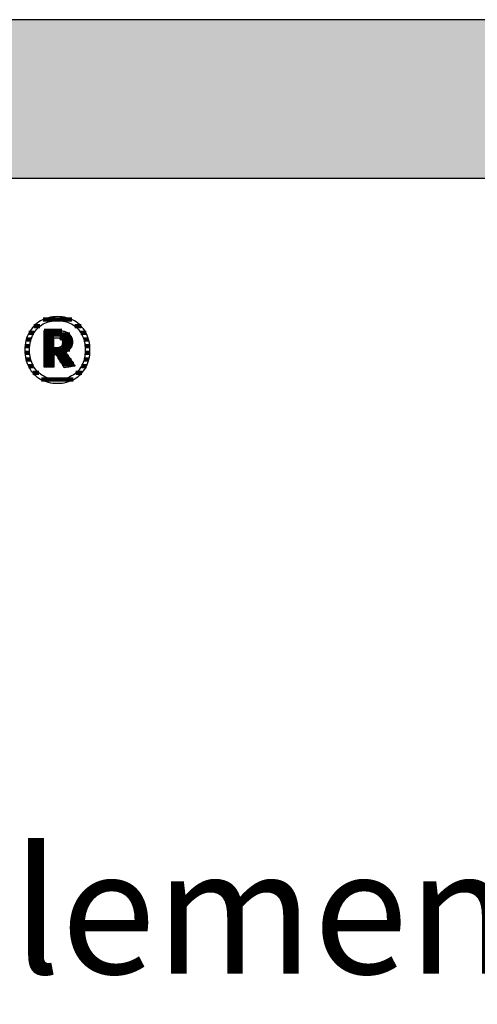
# Model space of a CAD drawing. Extents: x -993 to 977, y -2287 to 30482.
# Drawn here: x -686 to -503, y 30088 to 30482 of the extents above; entities that cross this region are included whole.
import ezdxf

# ---------------------------------------------------------------- set-up
doc = ezdxf.new("R2010")
doc.units = 0
doc.header["$LTSCALE"] = 10
doc.layers.add('DETAIL_1', color=7, linetype='CONTINUOUS')
doc.styles.add('WHITNEY_BOOK', font='txt')

# ---------------------------------------------------------------- blocks, each defined once
blk = doc.blocks.new('*X83')
at = {"layer": 'DETAIL_1', "color": 42, "linetype": 'CONTINUOUS', "lineweight": -2}
for p, q in [((-665.16, 30361.81), (-676.67, 30361.81)), ((-677.98, 30359.14), (-680.44, 30359.14)), ((-661.4, 30359.14), (-663.92, 30359.14)), ((-681.51, 30353.8), (-683.42, 30353.8)), ((-680.33, 30356.47), (-682.36, 30356.47)), ((-659.51, 30356.47), (-661.57, 30356.47)), ((-658.47, 30353.8), (-660.4, 30353.8)), ((-682.01, 30351.14), (-683.9, 30351.14)), ((-658, 30351.14), (-659.9, 30351.14)), ((-682.04, 30348.47), (-683.93, 30348.47)), ((-681.59, 30345.8), (-683.53, 30345.8)), ((-658.39, 30345.8), (-660.31, 30345.8)), ((-657.97, 30348.47), (-659.87, 30348.47)), ((-680.51, 30343.13), (-682.56, 30343.13)), ((-659.38, 30343.13), (-661.38, 30343.13)), ((-678.34, 30340.46), (-680.79, 30340.46)), ((-667.65, 30337.79), (-677.35, 30337.79)), ((-664.62, 30337.79), (-667.65, 30337.79)), ((-661.18, 30340.46), (-663.55, 30340.46))]:
    blk.add_line(p, q, dxfattribs=at)
blk = doc.blocks.new('*X84')
at = {"layer": 'DETAIL_1', "color": 42, "linetype": 'CONTINUOUS', "lineweight": -2}
for p, q in [((-669.15, 30357.33), (-676.29, 30357.33)), ((-665.99, 30355.84), (-676.29, 30355.84)), ((-672.33, 30354.35), (-676.29, 30354.35)), ((-665.15, 30354.35), (-669.97, 30354.35)), ((-672.33, 30352.87), (-676.29, 30352.87)), ((-672.33, 30351.38), (-676.29, 30351.38)), ((-668.71, 30349.89), (-676.29, 30349.89)), ((-668.81, 30351.38), (-669.17, 30351.38)), ((-664.93, 30352.87), (-668.9, 30352.87)), ((-665.14, 30351.38), (-668.81, 30351.38)), ((-665.97, 30349.89), (-668.71, 30349.89)), ((-668.61, 30348.41), (-676.29, 30348.41)), ((-672.33, 30346.92), (-676.29, 30346.92)), ((-672.33, 30345.44), (-676.29, 30345.44)), ((-668.51, 30346.92), (-670.94, 30346.92)), ((-668.41, 30345.44), (-670, 30345.44)), ((-667.33, 30348.41), (-668.61, 30348.41)), ((-666.34, 30346.92), (-668.51, 30346.92)), ((-665.35, 30345.44), (-668.41, 30345.44)), ((-672.33, 30343.95), (-676.29, 30343.95)), ((-668.31, 30343.95), (-669.07, 30343.95)), ((-664.35, 30343.95), (-668.31, 30343.95))]:
    blk.add_line(p, q, dxfattribs=at)

msp = doc.modelspace()

# ---------------------------------------------------------------- hatches: boundary and pattern name
at = {"layer": 'DETAIL_1', "linetype": 'CONTINUOUS'}
msp.add_hatch(color=28, dxfattribs=at).paths.add_polyline_path([(-993.2, 30418.4), (976.8, 30418.4), (976.8, 30481.83), (-993.2, 30481.83)])

# ---------------------------------------------------------------- linework, layer by layer
at = {"layer": 'DETAIL_1', "color": 42, "lineweight": -2}
for p, q in [((-668.2, 30342.57), (-668.22, 30342.6)), ((-670.95, 30336.32), (-670.02, 30336.35))]:
    msp.add_line(p, q, dxfattribs=at)
at = {"layer": 'DETAIL_1', "color": 28, "linetype": 'CONTINUOUS', "lineweight": -3}
msp.add_lwpolyline([(-993.2, 30418.4), (976.8, 30418.4), (976.8, 30481.83), (-993.2, 30481.83)], close=True, dxfattribs=at)
at = {"layer": 'DETAIL_1', "color": 42, "lineweight": -3}
for points in [[(-670.02, 30336.35), (-669.1, 30336.43), (-668.22, 30336.57), (-667.36, 30336.75), (-666.52, 30336.99), (-665.72, 30337.28), (-664.95, 30337.62), (-664.21, 30338.01), (-663.5, 30338.44), (-662.83, 30338.92), (-662.2, 30339.44), (-661.6, 30340.01), (-661.04, 30340.61), (-660.53, 30341.26), (-660.05, 30341.94), (-659.62, 30342.66), (-659.24, 30343.42), (-658.9, 30344.21), (-658.61, 30345.04), (-658.37, 30345.9), (-658.18, 30346.79), (-658.04, 30347.71), (-657.95, 30348.66), (-657.93, 30349.63), (-657.95, 30350.61), (-658.04, 30351.57), (-658.17, 30352.5), (-658.36, 30353.39), (-658.59, 30354.25), (-658.88, 30355.08), (-659.21, 30355.88), (-659.59, 30356.64), (-660.02, 30357.37), (-660.49, 30358.05), (-661, 30358.7), (-661.56, 30359.31), (-662.15, 30359.87), (-662.78, 30360.39), (-663.45, 30360.87), (-664.16, 30361.31), (-664.9, 30361.69), (-665.67, 30362.03), (-666.48, 30362.32), (-667.32, 30362.56), (-668.18, 30362.75), (-669.08, 30362.89), (-670, 30362.97), (-670.95, 30363), (-671.89, 30362.97), (-672.8, 30362.89), (-673.69, 30362.75), (-674.55, 30362.56), (-675.38, 30362.32), (-676.18, 30362.02), (-676.95, 30361.68), (-677.69, 30361.29), (-678.4, 30360.86), (-679.07, 30360.38), (-679.71, 30359.85), (-680.3, 30359.29), (-680.86, 30358.68), (-681.38, 30358.03), (-681.85, 30357.34), (-682.28, 30356.62), (-682.67, 30355.86), (-683.01, 30355.06), (-683.3, 30354.23), (-683.54, 30353.37), (-683.73, 30352.48), (-683.87, 30351.56), (-683.95, 30350.61), (-683.98, 30349.63), (-683.95, 30348.65), (-683.87, 30347.69), (-683.73, 30346.77), (-683.55, 30345.88), (-683.31, 30345.01), (-683.02, 30344.19), (-682.69, 30343.39), (-682.31, 30342.63), (-681.88, 30341.91), (-681.41, 30341.23), (-680.9, 30340.59), (-680.35, 30339.98), (-679.75, 30339.42), (-679.12, 30338.9), (-678.45, 30338.43), (-677.75, 30338), (-677.01, 30337.61), (-676.23, 30337.28), (-675.42, 30336.99), (-674.59, 30336.75), (-673.72, 30336.56), (-672.82, 30336.43), (-671.9, 30336.35), (-670.95, 30336.32)], [(-664.68, 30339.61), (-665.29, 30339.25), (-665.92, 30338.93), (-666.58, 30338.65), (-667.25, 30338.41), (-667.96, 30338.22), (-668.68, 30338.07), (-669.42, 30337.96), (-670.18, 30337.89), (-670.95, 30337.87), (-670.95, 30337.87), (-670.95, 30337.87), (-670.95, 30337.87), (-670.95, 30337.87), (-670.95, 30337.87), (-670.95, 30337.87), (-670.95, 30337.87), (-670.95, 30337.87), (-670.95, 30337.87), (-670.95, 30337.87), (-670.95, 30337.87), (-670.95, 30337.87), (-670.95, 30337.87), (-670.95, 30337.87), (-670.95, 30337.87), (-670.95, 30337.87), (-670.95, 30337.87), (-670.95, 30337.87), (-670.95, 30337.87), (-670.95, 30337.87), (-670.95, 30337.87), (-670.95, 30337.87), (-670.95, 30337.87), (-670.95, 30337.87), (-671.72, 30337.89), (-672.47, 30337.96), (-673.21, 30338.07), (-673.93, 30338.22), (-674.63, 30338.41), (-675.31, 30338.65), (-675.96, 30338.93), (-676.59, 30339.25), (-677.2, 30339.61), (-677.78, 30340.01), (-678.32, 30340.45), (-678.84, 30340.93), (-679.33, 30341.45), (-679.78, 30342.01), (-680.2, 30342.61), (-680.57, 30343.24), (-680.91, 30343.91), (-681.22, 30344.62), (-681.47, 30345.37), (-681.69, 30346.15), (-681.86, 30346.97), (-681.98, 30347.82), (-682.06, 30348.71), (-682.08, 30349.63), (-682.08, 30349.63), (-682.08, 30349.63), (-682.08, 30349.63), (-682.08, 30349.63), (-682.08, 30349.63), (-682.08, 30349.63), (-682.08, 30349.63), (-682.08, 30349.63), (-682.08, 30349.63), (-682.08, 30349.63), (-682.08, 30349.63), (-682.08, 30349.63), (-682.08, 30349.63), (-682.08, 30349.63), (-682.08, 30349.63), (-682.08, 30349.63), (-682.08, 30349.63), (-682.08, 30349.63), (-682.08, 30349.63), (-682.08, 30349.63), (-682.08, 30349.63), (-682.08, 30349.63), (-682.08, 30349.63), (-682.08, 30349.63), (-682.06, 30350.56), (-681.98, 30351.46), (-681.86, 30352.31), (-681.69, 30353.14), (-681.47, 30353.92), (-681.22, 30354.67), (-680.91, 30355.39), (-680.57, 30356.06), (-680.2, 30356.7), (-679.78, 30357.3), (-679.33, 30357.86), (-678.84, 30358.38), (-678.32, 30358.86), (-677.78, 30359.31), (-677.2, 30359.71), (-676.59, 30360.07), (-675.96, 30360.39), (-675.31, 30360.67), (-674.63, 30360.91), (-673.93, 30361.1), (-673.21, 30361.25), (-672.47, 30361.36), (-671.72, 30361.43), (-670.95, 30361.45), (-670.18, 30361.43), (-669.43, 30361.36), (-668.69, 30361.25), (-667.97, 30361.1), (-667.28, 30360.91), (-666.6, 30360.67), (-665.94, 30360.39), (-665.31, 30360.07), (-664.71, 30359.71), (-664.13, 30359.31), (-663.58, 30358.86), (-663.06, 30358.38), (-662.58, 30357.86), (-662.12, 30357.3), (-661.71, 30356.7), (-661.33, 30356.06), (-660.99, 30355.39), (-660.69, 30354.67), (-660.43, 30353.92), (-660.22, 30353.14), (-660.05, 30352.31), (-659.92, 30351.46), (-659.85, 30350.56), (-659.82, 30349.63), (-659.82, 30349.63), (-659.82, 30349.63), (-659.82, 30349.63), (-659.82, 30349.63), (-659.82, 30349.63), (-659.82, 30349.63), (-659.82, 30349.63), (-659.82, 30349.63), (-659.82, 30349.63), (-659.82, 30349.63), (-659.82, 30349.63), (-659.82, 30349.63), (-659.82, 30349.63), (-659.82, 30349.63), (-659.82, 30349.63), (-659.82, 30349.63), (-659.82, 30349.63), (-659.82, 30349.63), (-659.82, 30349.63), (-659.82, 30349.63), (-659.82, 30349.63), (-659.82, 30349.63), (-659.82, 30349.63), (-659.82, 30349.63), (-659.85, 30348.71), (-659.92, 30347.82), (-660.04, 30346.97), (-660.21, 30346.15), (-660.43, 30345.37), (-660.68, 30344.62), (-660.98, 30343.91), (-661.32, 30343.24), (-661.69, 30342.61), (-662.11, 30342.01), (-662.56, 30341.45), (-663.04, 30340.93), (-663.56, 30340.45), (-664.11, 30340.01), (-664.68, 30339.61)], [(-668.22, 30342.6), (-668.26, 30342.68), (-668.34, 30342.8), (-668.45, 30342.96), (-668.57, 30343.16), (-668.72, 30343.4), (-668.88, 30343.66), (-669.06, 30343.94), (-669.25, 30344.24), (-669.45, 30344.56), (-669.66, 30344.88), (-669.86, 30345.21), (-670.07, 30345.54), (-670.27, 30345.87), (-670.47, 30346.18), (-670.66, 30346.48), (-670.84, 30346.77), (-671.01, 30347.03), (-671.15, 30347.26), (-671.28, 30347.46), (-671.38, 30347.62), (-671.46, 30347.75), (-671.51, 30347.82), (-671.53, 30347.85), (-671.53, 30347.85), (-671.53, 30347.85), (-671.53, 30347.85), (-671.53, 30347.85), (-671.53, 30347.85), (-671.53, 30347.85), (-671.53, 30347.85), (-671.53, 30347.85), (-671.53, 30347.85), (-671.53, 30347.85), (-671.53, 30347.85), (-671.53, 30347.85), (-671.53, 30347.85), (-671.53, 30347.85), (-671.53, 30347.85), (-671.53, 30347.85), (-671.53, 30347.85), (-671.53, 30347.85), (-671.53, 30347.85), (-671.53, 30347.85), (-671.53, 30347.85), (-671.53, 30347.85), (-671.53, 30347.85), (-671.53, 30347.85), (-671.53, 30347.85), (-671.54, 30347.85), (-671.56, 30347.85), (-671.59, 30347.85), (-671.62, 30347.85), (-671.65, 30347.85), (-671.69, 30347.85), (-671.73, 30347.85), (-671.78, 30347.85), (-671.83, 30347.85), (-671.88, 30347.85), (-671.93, 30347.85), (-671.98, 30347.85), (-672.03, 30347.85), (-672.07, 30347.85), (-672.12, 30347.85), (-672.16, 30347.85), (-672.2, 30347.85), (-672.24, 30347.85), (-672.27, 30347.85), (-672.29, 30347.85), (-672.31, 30347.85), (-672.32, 30347.85), (-672.33, 30347.85), (-672.33, 30347.85), (-672.33, 30347.85), (-672.33, 30347.85), (-672.33, 30347.85), (-672.33, 30347.85), (-672.33, 30347.85), (-672.33, 30347.85), (-672.33, 30347.85), (-672.33, 30347.85), (-672.33, 30347.85), (-672.33, 30347.85), (-672.33, 30347.85), (-672.33, 30347.85), (-672.33, 30347.85), (-672.33, 30347.85), (-672.33, 30347.85), (-672.33, 30347.85), (-672.33, 30347.85), (-672.33, 30347.85), (-672.33, 30347.85), (-672.33, 30347.85), (-672.33, 30347.85), (-672.33, 30347.85), (-672.33, 30347.85), (-672.33, 30347.83), (-672.33, 30347.75), (-672.33, 30347.63), (-672.33, 30347.47), (-672.33, 30347.28), (-672.33, 30347.05), (-672.33, 30346.8), (-672.33, 30346.53), (-672.33, 30346.24), (-672.33, 30345.93), (-672.33, 30345.62), (-672.33, 30345.3), (-672.33, 30344.98), (-672.33, 30344.67), (-672.33, 30344.36), (-672.33, 30344.07), (-672.33, 30343.8), (-672.33, 30343.54), (-672.33, 30343.32), (-672.33, 30343.12), (-672.33, 30342.96), (-672.33, 30342.85), (-672.33, 30342.77), (-672.33, 30342.75), (-672.33, 30342.75), (-672.33, 30342.75), (-672.33, 30342.75), (-672.33, 30342.75), (-672.33, 30342.75), (-672.33, 30342.75), (-672.33, 30342.75), (-672.33, 30342.75), (-672.33, 30342.75), (-672.33, 30342.75), (-672.33, 30342.75), (-672.33, 30342.75), (-672.33, 30342.75), (-672.33, 30342.75), (-672.33, 30342.75), (-672.33, 30342.75), (-672.33, 30342.75), (-672.33, 30342.75), (-672.33, 30342.75), (-672.33, 30342.75), (-672.33, 30342.75), (-672.33, 30342.75), (-672.33, 30342.75), (-672.33, 30342.75), (-672.35, 30342.75), (-672.41, 30342.75), (-672.5, 30342.75), (-672.62, 30342.75), (-672.77, 30342.75), (-672.95, 30342.75), (-673.14, 30342.75), (-673.36, 30342.75), (-673.58, 30342.75), (-673.82, 30342.75), (-674.06, 30342.75), (-674.31, 30342.75), (-674.56, 30342.75), (-674.8, 30342.75), (-675.04, 30342.75), (-675.26, 30342.75), (-675.47, 30342.75), (-675.67, 30342.75), (-675.85, 30342.75), (-676, 30342.75), (-676.12, 30342.75), (-676.21, 30342.75), (-676.27, 30342.75), (-676.29, 30342.75), (-676.29, 30342.75), (-676.29, 30342.75), (-676.29, 30342.75), (-676.29, 30342.75), (-676.29, 30342.75), (-676.29, 30342.75), (-676.29, 30342.75), (-676.29, 30342.75), (-676.29, 30342.75), (-676.29, 30342.75), (-676.29, 30342.75), (-676.29, 30342.75), (-676.29, 30342.75), (-676.29, 30342.75), (-676.29, 30342.75), (-676.29, 30342.75), (-676.29, 30342.75), (-676.29, 30342.75), (-676.29, 30342.75), (-676.29, 30342.75), (-676.29, 30342.75), (-676.29, 30342.75), (-676.29, 30342.75), (-676.29, 30342.75), (-676.29, 30342.82), (-676.29, 30343.03), (-676.29, 30343.38), (-676.29, 30343.83), (-676.29, 30344.39), (-676.29, 30345.04), (-676.29, 30345.77), (-676.29, 30346.55), (-676.29, 30347.39), (-676.29, 30348.27), (-676.29, 30349.17), (-676.29, 30350.09), (-676.29, 30351.01), (-676.29, 30351.91), (-676.29, 30352.79), (-676.29, 30353.63), (-676.29, 30354.42), (-676.29, 30355.14), (-676.29, 30355.79), (-676.29, 30356.35), (-676.29, 30356.8), (-676.29, 30357.15), (-676.29, 30357.36), (-676.29, 30357.44), (-676.29, 30357.44), (-676.29, 30357.44), (-676.29, 30357.44), (-676.29, 30357.44), (-676.29, 30357.44), (-676.29, 30357.44), (-676.29, 30357.44), (-676.29, 30357.44), (-676.29, 30357.44), (-676.29, 30357.44), (-676.29, 30357.44), (-676.29, 30357.44), (-676.29, 30357.44), (-676.29, 30357.44), (-676.29, 30357.44), (-676.29, 30357.44), (-676.29, 30357.44), (-676.29, 30357.44), (-676.29, 30357.44), (-676.29, 30357.44), (-676.29, 30357.44), (-676.29, 30357.44), (-676.29, 30357.44), (-676.29, 30357.44), (-676.26, 30357.44), (-676.18, 30357.44), (-676.05, 30357.44), (-675.87, 30357.44), (-675.66, 30357.44), (-675.41, 30357.44), (-675.13, 30357.44), (-674.83, 30357.44), (-674.51, 30357.44), (-674.17, 30357.44), (-673.83, 30357.44), (-673.48, 30357.44), (-673.13, 30357.44), (-672.78, 30357.44), (-672.45, 30357.44), (-672.13, 30357.44), (-671.82, 30357.44), (-671.55, 30357.44), (-671.3, 30357.44), (-671.08, 30357.44), (-670.91, 30357.44), (-670.78, 30357.44), (-670.7, 30357.44), (-670.67, 30357.44), (-670.67, 30357.44), (-670.67, 30357.44), (-670.67, 30357.44), (-670.67, 30357.44), (-670.67, 30357.44), (-670.67, 30357.44), (-670.67, 30357.44), (-670.67, 30357.44), (-670.67, 30357.44), (-670.67, 30357.44), (-670.67, 30357.44), (-670.67, 30357.44), (-670.67, 30357.44), (-670.67, 30357.44), (-670.67, 30357.44), (-670.67, 30357.44), (-670.67, 30357.44), (-670.67, 30357.44), (-670.67, 30357.44), (-670.67, 30357.44), (-670.67, 30357.44), (-670.67, 30357.44), (-670.67, 30357.44), (-670.67, 30357.44), (-670.22, 30357.43), (-669.8, 30357.4), (-669.38, 30357.36), (-668.99, 30357.3), (-668.61, 30357.23), (-668.25, 30357.14), (-667.9, 30357.03), (-667.57, 30356.91), (-667.26, 30356.77), (-666.97, 30356.61), (-666.7, 30356.44), (-666.44, 30356.26), (-666.21, 30356.06), (-665.99, 30355.84), (-665.79, 30355.61), (-665.61, 30355.36), (-665.46, 30355.1), (-665.32, 30354.82), (-665.2, 30354.53), (-665.1, 30354.22), (-665.03, 30353.9), (-664.97, 30353.56), (-664.94, 30353.21), (-664.93, 30352.84), (-664.93, 30352.84), (-664.93, 30352.84), (-664.93, 30352.84), (-664.93, 30352.84), (-664.93, 30352.84), (-664.93, 30352.84), (-664.93, 30352.84), (-664.93, 30352.84), (-664.93, 30352.84), (-664.93, 30352.84), (-664.93, 30352.84), (-664.93, 30352.84), (-664.93, 30352.84), (-664.93, 30352.84), (-664.93, 30352.84), (-664.93, 30352.84), (-664.93, 30352.84), (-664.93, 30352.84), (-664.93, 30352.84), (-664.93, 30352.84), (-664.93, 30352.84), (-664.93, 30352.84), (-664.93, 30352.84), (-664.93, 30352.84), (-664.94, 30352.58), (-664.95, 30352.33), (-664.98, 30352.09), (-665.02, 30351.85), (-665.07, 30351.62), (-665.13, 30351.4), (-665.2, 30351.19), (-665.28, 30350.98), (-665.37, 30350.79), (-665.47, 30350.6), (-665.57, 30350.42), (-665.69, 30350.25), (-665.81, 30350.08), (-665.94, 30349.93), (-666.08, 30349.78), (-666.22, 30349.64), (-666.37, 30349.5), (-666.53, 30349.37), (-666.69, 30349.26), (-666.85, 30349.14), (-667.03, 30349.04), (-667.2, 30348.94), (-667.38, 30348.85), (-667.57, 30348.77), (-667.57, 30348.77), (-667.57, 30348.77), (-667.57, 30348.77), (-667.57, 30348.77), (-667.57, 30348.77), (-667.57, 30348.77), (-667.57, 30348.77), (-667.57, 30348.77), (-667.57, 30348.77), (-667.57, 30348.77), (-667.57, 30348.77), (-667.57, 30348.77), (-667.57, 30348.77), (-667.57, 30348.77), (-667.57, 30348.77), (-667.57, 30348.77), (-667.57, 30348.77), (-667.57, 30348.77), (-667.57, 30348.77), (-667.57, 30348.77), (-667.57, 30348.77), (-667.57, 30348.77), (-667.57, 30348.77), (-667.57, 30348.77), (-667.55, 30348.74), (-667.5, 30348.66), (-667.41, 30348.53), (-667.3, 30348.36), (-667.16, 30348.15), (-666.99, 30347.91), (-666.81, 30347.64), (-666.62, 30347.34), (-666.41, 30347.03), (-666.19, 30346.7), (-665.96, 30346.36), (-665.73, 30346.02), (-665.5, 30345.67), (-665.28, 30345.33), (-665.06, 30345), (-664.85, 30344.69), (-664.65, 30344.39), (-664.47, 30344.12), (-664.31, 30343.88), (-664.17, 30343.67), (-664.05, 30343.5), (-663.97, 30343.37), (-663.91, 30343.29), (-663.89, 30343.26), (-663.89, 30343.26), (-663.89, 30343.26), (-663.89, 30343.26), (-663.89, 30343.26), (-663.89, 30343.26), (-663.89, 30343.26), (-663.89, 30343.26), (-663.89, 30343.26), (-663.89, 30343.26), (-663.89, 30343.26), (-663.89, 30343.26), (-663.89, 30343.26), (-663.89, 30343.26), (-663.89, 30343.26), (-663.89, 30343.26), (-663.89, 30343.26), (-663.89, 30343.26), (-663.89, 30343.26), (-663.89, 30343.26), (-663.89, 30343.26), (-663.89, 30343.26), (-663.89, 30343.26), (-663.89, 30343.26), (-663.89, 30343.26), (-663.92, 30343.26), (-663.98, 30343.25), (-664.08, 30343.23), (-664.21, 30343.21), (-664.38, 30343.18), (-664.57, 30343.15), (-664.78, 30343.12), (-665.01, 30343.08), (-665.26, 30343.04), (-665.51, 30343), (-665.78, 30342.96), (-666.05, 30342.92), (-666.32, 30342.87), (-666.58, 30342.83), (-666.84, 30342.79), (-667.08, 30342.75), (-667.31, 30342.71), (-667.53, 30342.68), (-667.72, 30342.65), (-667.88, 30342.62), (-668.01, 30342.6), (-668.11, 30342.59), (-668.18, 30342.58), (-668.2, 30342.57)], [(-668.89, 30352.56), (-668.89, 30352.39), (-668.9, 30352.23), (-668.92, 30352.07), (-668.95, 30351.93), (-668.99, 30351.79), (-669.04, 30351.65), (-669.09, 30351.53), (-669.15, 30351.41), (-669.22, 30351.3), (-669.3, 30351.19), (-669.38, 30351.1), (-669.47, 30351.01), (-669.57, 30350.93), (-669.68, 30350.85), (-669.8, 30350.78), (-669.92, 30350.72), (-670.05, 30350.67), (-670.19, 30350.62), (-670.34, 30350.58), (-670.49, 30350.55), (-670.65, 30350.52), (-670.82, 30350.51), (-671, 30350.49), (-671.18, 30350.49), (-671.18, 30350.49), (-671.18, 30350.49), (-671.18, 30350.49), (-671.18, 30350.49), (-671.18, 30350.49), (-671.18, 30350.49), (-671.18, 30350.49), (-671.18, 30350.49), (-671.18, 30350.49), (-671.18, 30350.49), (-671.18, 30350.49), (-671.18, 30350.49), (-671.18, 30350.49), (-671.18, 30350.49), (-671.18, 30350.49), (-671.18, 30350.49), (-671.18, 30350.49), (-671.18, 30350.49), (-671.18, 30350.49), (-671.18, 30350.49), (-671.18, 30350.49), (-671.18, 30350.49), (-671.18, 30350.49), (-671.18, 30350.49), (-671.19, 30350.49), (-671.2, 30350.49), (-671.23, 30350.49), (-671.27, 30350.49), (-671.31, 30350.49), (-671.36, 30350.49), (-671.42, 30350.49), (-671.48, 30350.49), (-671.54, 30350.49), (-671.61, 30350.49), (-671.68, 30350.49), (-671.75, 30350.49), (-671.83, 30350.49), (-671.9, 30350.49), (-671.97, 30350.49), (-672.03, 30350.49), (-672.09, 30350.49), (-672.15, 30350.49), (-672.2, 30350.49), (-672.24, 30350.49), (-672.28, 30350.49), (-672.31, 30350.49), (-672.32, 30350.49), (-672.33, 30350.49), (-672.33, 30350.49), (-672.33, 30350.49), (-672.33, 30350.49), (-672.33, 30350.49), (-672.33, 30350.49), (-672.33, 30350.49), (-672.33, 30350.49), (-672.33, 30350.49), (-672.33, 30350.49), (-672.33, 30350.49), (-672.33, 30350.49), (-672.33, 30350.49), (-672.33, 30350.49), (-672.33, 30350.49), (-672.33, 30350.49), (-672.33, 30350.49), (-672.33, 30350.49), (-672.33, 30350.49), (-672.33, 30350.49), (-672.33, 30350.49), (-672.33, 30350.49), (-672.33, 30350.49), (-672.33, 30350.49), (-672.33, 30350.49), (-672.33, 30350.51), (-672.33, 30350.57), (-672.33, 30350.67), (-672.33, 30350.79), (-672.33, 30350.95), (-672.33, 30351.13), (-672.33, 30351.33), (-672.33, 30351.55), (-672.33, 30351.78), (-672.33, 30352.02), (-672.33, 30352.27), (-672.33, 30352.53), (-672.33, 30352.78), (-672.33, 30353.03), (-672.33, 30353.28), (-672.33, 30353.51), (-672.33, 30353.73), (-672.33, 30353.93), (-672.33, 30354.11), (-672.33, 30354.26), (-672.33, 30354.39), (-672.33, 30354.48), (-672.33, 30354.54), (-672.33, 30354.56), (-672.33, 30354.56), (-672.33, 30354.56), (-672.33, 30354.56), (-672.33, 30354.56), (-672.33, 30354.56), (-672.33, 30354.56), (-672.33, 30354.56), (-672.33, 30354.56), (-672.33, 30354.56), (-672.33, 30354.56), (-672.33, 30354.56), (-672.33, 30354.56), (-672.33, 30354.56), (-672.33, 30354.56), (-672.33, 30354.56), (-672.33, 30354.56), (-672.33, 30354.56), (-672.33, 30354.56), (-672.33, 30354.56), (-672.33, 30354.56), (-672.33, 30354.56), (-672.33, 30354.56), (-672.33, 30354.56), (-672.33, 30354.56), (-672.32, 30354.56), (-672.3, 30354.56), (-672.28, 30354.56), (-672.24, 30354.56), (-672.19, 30354.56), (-672.14, 30354.56), (-672.08, 30354.56), (-672.02, 30354.56), (-671.95, 30354.56), (-671.88, 30354.56), (-671.8, 30354.56), (-671.73, 30354.56), (-671.65, 30354.56), (-671.58, 30354.56), (-671.51, 30354.56), (-671.44, 30354.56), (-671.37, 30354.56), (-671.31, 30354.56), (-671.26, 30354.56), (-671.22, 30354.56), (-671.18, 30354.56), (-671.15, 30354.56), (-671.13, 30354.56), (-671.13, 30354.56), (-670.95, 30354.56), (-670.78, 30354.55), (-670.62, 30354.53), (-670.46, 30354.5), (-670.31, 30354.47), (-670.17, 30354.43), (-670.03, 30354.38), (-669.91, 30354.32), (-669.79, 30354.26), (-669.67, 30354.19), (-669.57, 30354.12), (-669.47, 30354.03), (-669.38, 30353.94), (-669.29, 30353.85), (-669.22, 30353.75), (-669.15, 30353.64), (-669.09, 30353.52), (-669.03, 30353.4), (-668.99, 30353.28), (-668.95, 30353.14), (-668.92, 30353.01), (-668.9, 30352.86), (-668.89, 30352.71), (-668.89, 30352.56), (-668.89, 30352.56), (-668.89, 30352.56), (-668.89, 30352.56), (-668.89, 30352.56), (-668.89, 30352.56), (-668.89, 30352.56), (-668.89, 30352.56), (-668.89, 30352.56), (-668.89, 30352.56), (-668.89, 30352.56), (-668.89, 30352.56), (-668.89, 30352.56), (-668.89, 30352.56), (-668.89, 30352.56), (-668.89, 30352.56), (-668.89, 30352.56), (-668.89, 30352.56), (-668.89, 30352.56), (-668.89, 30352.56), (-668.89, 30352.56), (-668.89, 30352.56), (-668.89, 30352.56), (-668.89, 30352.56), (-668.89, 30352.56)]]:
    msp.add_lwpolyline(points, dxfattribs=at)

# ---------------------------------------------------------------- block references
at = {"layer": 'DETAIL_1', "color": 0, "lineweight": 211}
for name in ['*X83', '*X84']:
    msp.add_blockref(name, (0, 0), dxfattribs=at)

# ---------------------------------------------------------------- texts
at = {"layer": 'DETAIL_1', "color": 5, "lineweight": -3, "style": 'WHITNEY_BOOK'}
msp.add_text('Kastenelement EK 120/200mm', height=50, dxfattribs=at).set_placement((-946.23, 30100))

doc.saveas('drawing.dxf')
